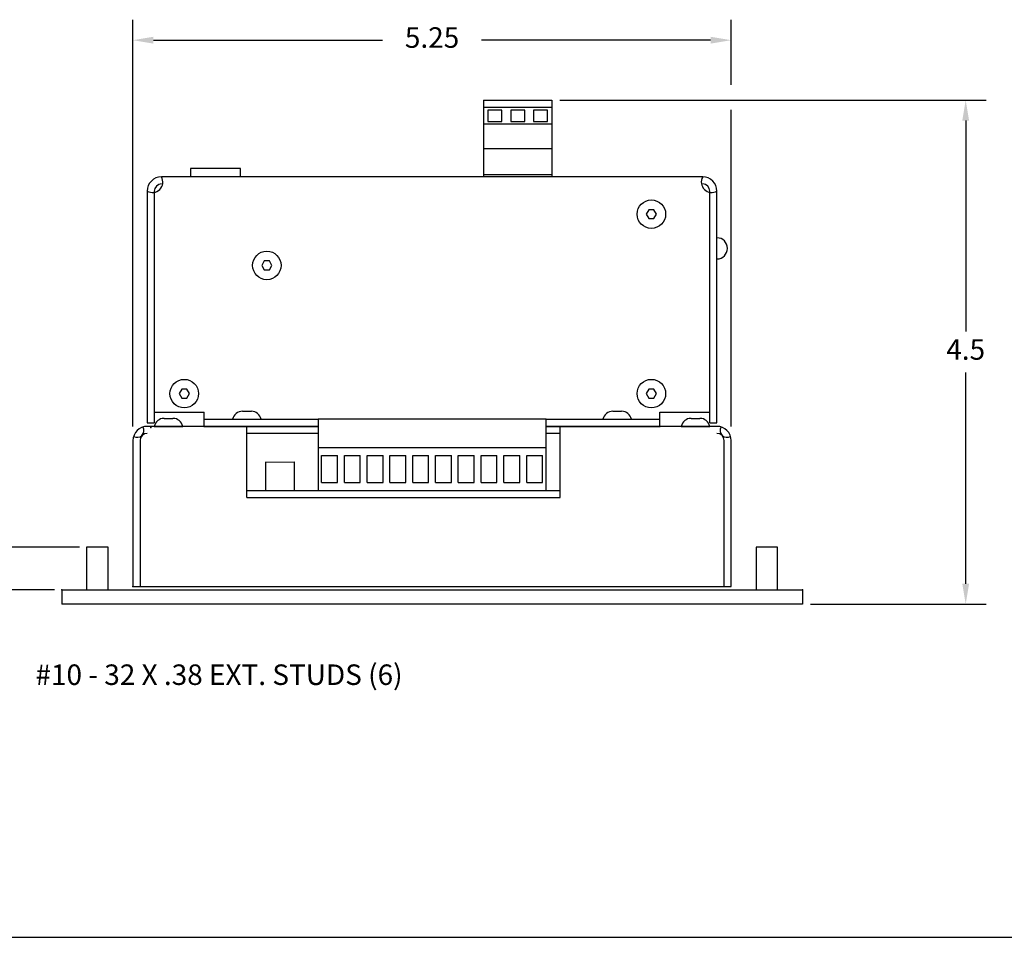
# Model space of a CAD drawing. Extents: x 0.1 to 33.1, y 0.5 to 21.5.
# Drawn here: x 17.2 to 25.9, y 0.5 to 8.5 of the extents above; entities that cross this region are included whole.
import ezdxf
from ezdxf.enums import TextEntityAlignment as Align

# ---------------------------------------------------------------- set-up
doc = ezdxf.new("R2010")
doc.units = 0
doc.header["$MEASUREMENT"] = 0
for name, color, linetype in [('BEZEL', 5, 'CONTINUOUS'), ('BORDER', 1, 'CONTINUOUS'), ('COMPONENTS', 7, 'CONTINUOUS'), ('COVER', 7, 'CONTINUOUS'), ('DIM', 2, 'CONTINUOUS'), ('EXTPARTS', 7, 'CONTINUOUS'), ('FASTENERS', 4, 'CONTINUOUS'), ('HOUSING', 7, 'CONTINUOUS')]:
    doc.layers.add(name, color=color, linetype=linetype)
doc.styles.add('ROMAND', font='romand')

# ---------------------------------------------------------------- blocks, each defined once
blk = doc.blocks.new('HEAD')
at = {"layer": 'FASTENERS'}
for p, q in [((-0.125, 0), (0.125, 0)), ((-0.039, 0.07), (0.039, 0.07))]:
    blk.add_line(p, q, dxfattribs=at)
for centre, start, end in [((-0.039, -0.0178), 90, 168.28797), ((0.039, -0.0178), 11.71203, 90)]:
    blk.add_arc(centre, 0.0878, start, end, dxfattribs=at)
blk = doc.blocks.new('SCREW')
at = {"layer": 'FASTENERS'}
blk.add_lwpolyline([(-0.0225, 0.039), (-0.045, 0), (-0.0225, -0.039), (0.0225, -0.039), (0.045, 0), (0.0225, 0.039)], close=True, dxfattribs=at)
blk.add_circle((0, 0), 0.125, dxfattribs=at)

msp = doc.modelspace()

# ---------------------------------------------------------------- linework, layer by layer
at = {"layer": 'BEZEL'}
for p, q in [((17.8081, 3.9151), (17.8081, 3.5401)), ((17.9971, 3.9151), (17.8081, 3.9151)), ((17.9971, 3.5401), (17.9971, 3.9151)), ((23.8731, 3.9151), (23.6841, 3.9151)), ((23.6841, 3.9151), (23.6841, 3.5401)), ((23.8731, 3.5401), (23.8731, 3.9151)), ((17.5906, 3.5401), (24.0906, 3.5401)), ((17.5906, 3.5401), (17.5906, 3.4151)), ((24.0906, 3.5401), (24.0906, 3.4151)), ((24.0906, 3.4151), (17.5906, 3.4151))]:
    msp.add_line(p, q, dxfattribs=at)
for p in [(17.5906, 3.5401), (24.0906, 3.5401)]:
    msp.add_point(p, dxfattribs=at)
at = {"layer": 'BORDER'}
msp.add_line((0.105, 0.491), (33.105, 0.491), dxfattribs=at)
at = {"layer": 'COMPONENTS'}
for p, q in [((19.3819, 4.4141), (19.3819, 4.6641)), ((19.386, 4.6632), (19.6319, 4.6641)), ((19.6319, 4.4141), (19.6319, 4.6641))]:
    msp.add_line(p, q, dxfattribs=at)
at = {"layer": 'COVER'}
for p, q in [((19.8406, 4.9761), (18.3406, 4.9761)), ((19.2156, 4.3511), (19.2156, 4.9761)), ((23.3406, 4.9761), (21.8406, 4.9761)), ((21.9656, 4.3511), (21.9656, 4.9761)), ((18.2156, 4.8511), (18.2156, 3.5701)), ((18.2776, 4.8516), (18.2776, 3.5701)), ((19.8406, 4.9141), (19.2156, 4.9141)), ((21.9656, 4.9141), (21.8406, 4.9141)), ((23.4036, 3.5701), (23.4036, 4.8516)), ((23.4656, 3.5701), (23.4656, 4.8511)), ((19.2156, 4.4141), (21.9656, 4.4141)), ((19.2156, 4.3521), (21.9656, 4.3521)), ((18.2156, 3.5701), (23.4656, 3.5701))]:
    msp.add_line(p, q, dxfattribs=at)
for centre, radius, start, end in [((18.3406, 4.8511), 0.125, 90, 180), ((18.2522, 4.9395), 0.06, 238.88654, 31.11346), ((23.3406, 4.8511), 0.125, 0, 90), ((23.429, 4.9395), 0.06, 148.88654, 301.11346), ((18.3401, 4.8516), 0.0625, 90, 180), ((23.3411, 4.8516), 0.0625, 0, 90)]:
    msp.add_arc(centre, radius, start, end, dxfattribs=at)
msp.add_point((18.2156, 3.5701), dxfattribs=at)
at = {"layer": 'DIM'}
for p, q in [((18.2156, 4.9761), (18.2156, 8.5458)), ((23.4656, 7.9734), (23.4656, 8.5458)), ((18.3956, 8.3658), (20.4056, 8.3658)), ((23.2856, 8.3658), (21.2756, 8.3658)), ((21.9605, 7.8404), (25.7039, 7.8404)), ((23.4656, 4.9761), (23.4656, 7.7532)), ((25.5239, 7.6604), (25.5239, 5.8078)), ((25.5239, 3.5951), (25.5239, 5.4478)), ((17.7456, 3.9151), (16.2757, 3.9151)), ((17.5281, 3.5401), (16.2757, 3.5401)), ((24.1605, 3.4151), (25.7039, 3.4151))]:
    msp.add_line(p, q, dxfattribs=at)
for points in [[(18.3956, 8.3958), (18.3956, 8.3358), (18.2156, 8.3658)], [(23.2856, 8.3958), (23.2856, 8.3358), (23.4656, 8.3658)], [(25.4939, 7.6604), (25.5539, 7.6604), (25.5239, 7.8404)], [(25.4939, 3.5951), (25.5539, 3.5951), (25.5239, 3.4151)]]:
    msp.add_solid(points, dxfattribs=at)
at = {"layer": 'EXTPARTS'}
for p, q in [((21.2906, 7.8404), (21.2906, 7.1661)), ((21.2906, 7.8404), (21.8906, 7.8404)), ((21.2906, 7.7788), (21.8906, 7.7788)), ((21.8906, 7.8404), (21.8906, 7.1661)), ((21.3312, 7.7513), (21.3312, 7.6519)), ((21.4539, 7.7513), (21.3312, 7.7513)), ((21.4539, 7.6519), (21.4539, 7.7513)), ((21.6539, 7.7513), (21.5312, 7.7513)), ((21.5312, 7.7513), (21.5312, 7.6519)), ((21.6539, 7.6519), (21.6539, 7.7513)), ((21.7312, 7.7513), (21.7312, 7.6519)), ((21.8539, 7.7513), (21.7312, 7.7513)), ((21.8539, 7.6519), (21.8539, 7.7513)), ((21.2906, 7.6328), (21.8906, 7.6328)), ((21.3312, 7.6519), (21.4539, 7.6519)), ((21.5312, 7.6519), (21.6539, 7.6519)), ((21.7312, 7.6519), (21.8539, 7.6519)), ((21.2906, 7.416), (21.8906, 7.416)), ((19.1606, 7.2386), (18.7206, 7.2386)), ((18.7206, 7.2386), (18.7206, 7.1661)), ((19.1606, 7.1661), (19.1606, 7.2386)), ((21.8906, 7.1826), (21.2906, 7.1826)), ((21.8406, 5.0391), (19.8406, 5.0391)), ((19.8406, 5.0391), (19.8406, 4.4141)), ((21.8406, 4.4141), (21.8406, 5.0391)), ((19.8406, 4.7891), (21.8406, 4.7891)), ((19.8711, 4.72), (20.0101, 4.72)), ((19.8711, 4.4833), (19.8711, 4.72)), ((20.0101, 4.4833), (20.0101, 4.72)), ((20.0711, 4.72), (20.2101, 4.72)), ((20.0711, 4.4833), (20.0711, 4.72)), ((20.2101, 4.4833), (20.2101, 4.72)), ((20.2711, 4.72), (20.4101, 4.72)), ((20.2711, 4.4833), (20.2711, 4.72)), ((20.4101, 4.4833), (20.4101, 4.72)), ((20.4711, 4.72), (20.6101, 4.72)), ((20.4711, 4.4833), (20.4711, 4.72)), ((20.6101, 4.4833), (20.6101, 4.72)), ((20.6711, 4.72), (20.8101, 4.72)), ((20.6711, 4.4833), (20.6711, 4.72)), ((20.8101, 4.4833), (20.8101, 4.72)), ((20.8711, 4.72), (21.0101, 4.72)), ((20.8711, 4.4833), (20.8711, 4.72)), ((21.0101, 4.4833), (21.0101, 4.72)), ((21.0711, 4.72), (21.2101, 4.72)), ((21.0711, 4.4833), (21.0711, 4.72)), ((21.2101, 4.4833), (21.2101, 4.72)), ((21.2711, 4.72), (21.4101, 4.72)), ((21.2711, 4.4833), (21.2711, 4.72)), ((21.4101, 4.4833), (21.4101, 4.72)), ((21.4711, 4.72), (21.6101, 4.72)), ((21.4711, 4.4833), (21.4711, 4.72)), ((21.6101, 4.4833), (21.6101, 4.72)), ((21.6711, 4.4833), (21.6711, 4.72)), ((21.6711, 4.72), (21.8101, 4.72)), ((21.8101, 4.4833), (21.8101, 4.72)), ((19.8406, 4.4141), (21.8406, 4.4141)), ((19.8711, 4.4833), (20.0101, 4.4833)), ((20.0711, 4.4833), (20.2101, 4.4833)), ((20.2711, 4.4833), (20.4101, 4.4833)), ((20.4711, 4.4833), (20.6101, 4.4833)), ((20.6711, 4.4833), (20.8101, 4.4833)), ((20.8711, 4.4833), (21.0101, 4.4833)), ((21.0711, 4.4833), (21.2101, 4.4833)), ((21.2711, 4.4833), (21.4101, 4.4833)), ((21.4711, 4.4833), (21.6101, 4.4833)), ((21.6711, 4.4833), (21.8101, 4.4833))]:
    msp.add_line(p, q, dxfattribs=at)
msp.add_point((18.3713, 4.9675), dxfattribs=at)
at = {"layer": 'FASTENERS'}
msp.add_arc((23.3406, 6.5386), 0.0925, 270, 90, dxfattribs=at)
at = {"layer": 'HOUSING'}
for p, q in [((23.2156, 7.1661), (18.4656, 7.1661)), ((18.3406, 7.0411), (18.3406, 5.7378)), ((18.4031, 7.0411), (18.4031, 5.7378)), ((23.2781, 5.0071), (23.2781, 7.0411)), ((23.3406, 5.0071), (23.3406, 7.0411)), ((18.3406, 5.7378), (18.3406, 5.0071)), ((18.4031, 5.7378), (18.4031, 5.0071)), ((18.4031, 5.1011), (18.8406, 5.1011)), ((18.8406, 4.9761), (18.8406, 5.1011)), ((22.8406, 4.9761), (22.8406, 5.1011)), ((22.8406, 5.1011), (23.2781, 5.1011)), ((18.3406, 5.0071), (18.4031, 5.0071)), ((18.3406, 5.0071), (18.4031, 5.0071)), ((18.8406, 4.9761), (19.2156, 4.9761)), ((18.8406, 4.9761), (19.8406, 4.9761)), ((18.8406, 4.9761), (19.8406, 4.9761)), ((18.8406, 4.9761), (19.2156, 4.9761)), ((21.8406, 4.9761), (22.8406, 4.9761)), ((21.8406, 4.9761), (22.8406, 4.9761)), ((23.2781, 5.0071), (23.3406, 5.0071)), ((23.2781, 5.0071), (23.3406, 5.0071))]:
    msp.add_line(p, q, dxfattribs=at)
at = {"layer": 'HOUSING', "linetype": 'Continuous'}
for p, q in [((18.8406, 5.0386), (19.8406, 5.0386)), ((21.8406, 5.0386), (22.8406, 5.0386))]:
    msp.add_line(p, q, dxfattribs=at)
at = {"layer": 'HOUSING'}
for centre, radius, start, end in [((18.4656, 7.0411), 0.125, 90, 180), ((18.4656, 7.0411), 0.125, 90, 180), ((18.3864, 7.1204), 0.0915, 240, 30), ((18.4656, 7.0411), 0.0625, 90, 180), ((23.2949, 7.1204), 0.0915, 150, 300), ((23.2156, 7.0411), 0.125, 0, 90), ((23.2156, 7.0411), 0.0625, 0, 90)]:
    msp.add_arc(centre, radius, start, end, dxfattribs=at)
for p in [(18.8406, 4.9761), (18.8406, 4.9761), (22.8406, 4.9761), (22.8406, 4.9761)]:
    msp.add_point(p, dxfattribs=at)

# ---------------------------------------------------------------- block references
at = {"layer": 'DIM'}
for p in [(22.7656, 6.8386), (19.3906, 6.3886), (18.6656, 5.2636), (22.7656, 5.2636)]:
    msp.add_blockref('SCREW', p, dxfattribs=at)
at = {"layer": 'FASTENERS'}
for p in [(19.2156, 5.0386), (22.4656, 5.0386), (18.5275, 4.9761), (23.1526, 4.9761)]:
    msp.add_blockref('HEAD', p, dxfattribs=at)

# ---------------------------------------------------------------- texts
at = {"layer": 'DIM', "style": 'ROMAND'}
for s, p in [('5.25', (20.8406, 8.3658)), ('4.5', (25.5239, 5.6278))]:
    msp.add_text(s, height=0.18, dxfattribs=at).set_placement(p, align=Align.MIDDLE)
msp.add_text('#10 - 32 X .38 EXT. STUDS (6)', height=0.18, dxfattribs=at).set_placement((18.9707, 2.7961), align=Align.MIDDLE_CENTER)

doc.saveas('drawing.dxf')
